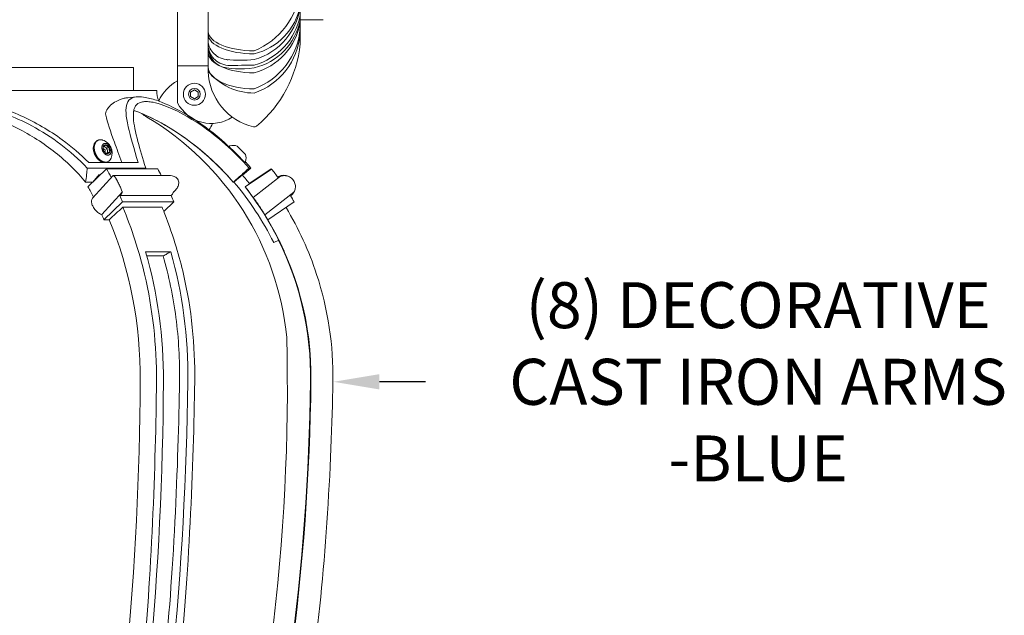
# Model space of a CAD drawing. Extents: x -66 to 75, y -10 to 50.
# Drawn here: x 56 to 72, y 19 to 29 of the extents above; entities that cross this region are included whole.
import ezdxf

# ---------------------------------------------------------------- set-up
doc = ezdxf.new("R2010")
doc.units = 0
doc.header["$MEASUREMENT"] = 0
doc.layers.get('0').update_dxf_attribs({"linetype": 'CONTINUOUS', "lineweight": 15})
doc.layers.get('DEFPOINTS').update_dxf_attribs({"linetype": 'CONTINUOUS'})
doc.layers.add('Text', color=7, linetype='CONTINUOUS')
doc.styles.add('ROMAND', font='romand.shx', dxfattribs={"oblique": 15})
doc.dimstyles.new('ROMAND', dxfattribs={"dimscale": 6, "dimtxt": 0.125, "dimasz": 0.125, "dimexe": 0.0625, "dimexo": 0.0625, "dimgap": 0.09, "dimtad": 0, "dimtih": 1, "dimtoh": 1, "dimdec": 3, "dimzin": 0, "dimdsep": 46, "dimlunit": 4, "dimtxsty": 'ROMAND', "dimcen": 0, "dimadec": 0, "dimazin": 0, "dimtfac": 1, "dimtdec": 3, "dimtofl": 0, "dimtmove": 0, "dimatfit": 3, "dimfxl": 0, "dimtolj": 1, "dimtzin": 0, "dimarcsym": 0})

# ---------------------------------------------------------------- blocks, each defined once
blk = doc.blocks.new('*D3')
at = {"layer": 'DEFPOINTS', "color": 0}
for p in [(60.58, 23.216), (60.866, 23.216)]:
    blk.add_point(p, dxfattribs=at)
at = {"layer": 'Text', "color": 0, "lineweight": -2}
blk.add_line((62.366, 23.216), (61.616, 23.216), dxfattribs=at)
at = {"layer": 'Text', "color": 0}
blk.add_solid([(61.616, 23.341), (61.616, 23.091), (60.866, 23.216)], dxfattribs=at)
at = {"layer": 'Text', "color": 0, "insert": (67.793, 23.216), "char_height": 0.75, "attachment_point": 5, "style": 'ROMAND'}
blk.add_mtext('\\A1;(8) DECORATIVE\\PCAST IRON ARMS\\P-BLUE', dxfattribs=at)

msp = doc.modelspace()

# ---------------------------------------------------------------- linework, layer by layer
at = {"linetype": 'Continuous'}
for p, q in [((58.3251, 39.8729), (58.3251, 28.3729)), ((58.8251, 29.7289), (58.8251, 28.9311)), ((58.8251, 28.8812), (58.8251, 28.9311)), ((58.8251, 28.8812), (58.8251, 28.7675)), ((58.8251, 28.7518), (58.8251, 28.6958)), ((58.8251, 28.6813), (58.8251, 28.5887)), ((58.8251, 28.5887), (58.8251, 28.3465)), ((58.8251, 28.3729), (58.3251, 28.3729)), ((58.3251, 28.3729), (58.3251, 27.7641)), ((58.8251, 28.291), (58.8251, 28.3465)), ((58.8251, 28.291), (58.8251, 28.2796))]:
    msp.add_line(p, q, dxfattribs=at)
for p, q in [((60.3251, 28.7282), (60.3251, 39.5177)), ((60.7001, 29.1229), (60.3251, 29.1229)), ((57.6065, 28.3404), (46.6065, 28.3404)), ((57.6065, 28.3404), (57.6065, 27.9654)), ((57.9843, 27.9654), (46.2287, 27.9654)), ((57.5116, 27.8502), (57.6563, 27.8639)), ((57.028, 27.1564), (57.0139, 27.1498)), ((59.1653, 27.0508), (59.1795, 27.0649)), ((59.4196, 26.7946), (59.1653, 27.0508)), ((59.2972, 27.0613), (59.431, 26.9264)), ((57.8053, 26.7022), (56.8498, 26.7022)), ((56.8633, 26.3973), (57.1676, 26.6894)), ((56.8752, 26.7946), (57.6801, 26.7946)), ((57.1676, 26.6894), (58.0015, 26.6894)), ((57.1761, 26.8019), (57.1902, 26.8085)), ((59.3837, 26.587), (59.521, 26.7022)), ((59.4338, 26.8087), (59.4196, 26.7946)), ((59.4196, 26.7946), (59.4417, 26.7946)), ((59.4282, 26.3951), (59.8586, 26.6871)), ((59.521, 26.7022), (59.4902, 26.7022)), ((59.849, 26.6915), (59.4942, 26.4507)), ((59.8586, 26.6871), (59.849, 26.6915)), ((57.2749, 26.5805), (56.9389, 26.2116)), ((58.1847, 26.5821), (57.2783, 26.5821)), ((59.575, 26.4968), (59.4263, 26.3959)), ((59.4953, 26.4493), (59.5693, 26.4995)), ((60.0056, 26.5692), (59.5585, 26.222)), ((59.5693, 26.4995), (59.575, 26.4968)), ((60.1299, 26.5686), (60.1411, 26.5635)), ((56.9408, 26.4717), (56.8255, 26.4717)), ((58.2909, 26.3432), (58.2531, 26.3017)), ((59.2464, 26.4717), (59.2321, 26.4717)), ((59.4263, 26.3959), (59.4282, 26.3951)), ((57.4239, 26.3123), (57.0882, 25.9436)), ((58.2181, 26.253), (57.3842, 26.253)), ((60.2211, 26.31), (59.7464, 25.9414)), ((57.428, 26.1526), (57.1239, 25.8607)), ((58.2619, 26.1526), (57.428, 26.1526)), ((58.0719, 26.0624), (57.4301, 26.0624)), ((58.0992, 25.9964), (58.2619, 26.1526)), ((60.2269, 26.1503), (59.7968, 25.8585)), ((57.2094, 25.8607), (57.1239, 25.8607)), ((59.7958, 25.8589), (59.7968, 25.8585)), ((59.9753, 25.5284), (59.8921, 25.4869)), ((57.8021, 25.3373), (58.2141, 25.3373)), ((57.8217, 25.2692), (58.0899, 25.2692)), ((60.055, 25.3502), (60.0589, 25.3519)), ((60.0608, 25.3476), (60.055, 25.3502)), ((60.4998, 23.2198), (60.4924, 23.2231))]:
    msp.add_line(p, q)
at = {"color": 8}
for p, q in [((57.1452, 27.045), (57.1235, 27.061)), ((57.1727, 27.0246), (57.1452, 27.045)), ((57.1727, 27.0246), (57.2083, 27.0413)), ((57.1791, 26.9882), (57.1727, 27.0246)), ((57.1855, 26.9518), (57.1791, 26.9882)), ((57.1698, 26.9398), (57.1855, 26.9518)), ((57.1855, 26.9518), (57.2211, 26.9684))]:
    msp.add_line(p, q, dxfattribs=at)
msp.add_lwpolyline([(58.5367, 27.9425), (58.5367, 27.8703), (58.5992, 27.8343), (58.6617, 27.8703), (58.6617, 27.9425), (58.5992, 27.9786)], close=True, dxfattribs=at)
at = {"flags": 128}
for points in [[(57.1412, 26.8003), (57.1375, 26.8007), (57.1338, 26.8012), (57.1301, 26.8019), (57.1264, 26.8026), (57.1227, 26.8035), (57.1189, 26.8045), (57.1152, 26.8056), (57.1114, 26.8069), (57.1076, 26.8082), (57.1039, 26.8097), (57.1001, 26.8113), (57.0964, 26.813), (57.0926, 26.8149), (57.0889, 26.8168), (57.0852, 26.8189), (57.0815, 26.8211), (57.0778, 26.8233), (57.0742, 26.8257), (57.0705, 26.8282), (57.0669, 26.8309), (57.0633, 26.8336), (57.0598, 26.8364), (57.0563, 26.8393), (57.0528, 26.8423), (57.0494, 26.8454), (57.046, 26.8486), (57.0426, 26.8519), (57.0393, 26.8553), (57.036, 26.8588), (57.0328, 26.8623), (57.0297, 26.866), (57.0266, 26.8697), (57.0235, 26.8735), (57.0205, 26.8774), (57.0176, 26.8813), (57.0147, 26.8853), (57.0119, 26.8894), (57.0092, 26.8935), (57.0065, 26.8977), (57.0039, 26.902), (57.0014, 26.9063), (56.999, 26.9107), (56.9966, 26.9151), (56.9943, 26.9196), (56.9921, 26.9241), (56.9899, 26.9286), (56.9879, 26.9332), (56.9859, 26.9378), (56.984, 26.9425), (56.9822, 26.9471), (56.9805, 26.9518), (56.9789, 26.9566), (56.9773, 26.9613), (56.9759, 26.9661), (56.9745, 26.9708), (56.9732, 26.9756), (56.9721, 26.9804), (56.971, 26.9851), (56.97, 26.9899), (56.9691, 26.9947), (56.9683, 26.9995), (56.9676, 27.0042), (56.967, 27.0089), (56.9665, 27.0137), (56.9661, 27.0184), (56.9658, 27.023), (56.9656, 27.0277), (56.9655, 27.0323), (56.9655, 27.0369), (56.9656, 27.0414), (56.9658, 27.0459), (56.9661, 27.0504), (56.9664, 27.0548), (56.9669, 27.0591), (56.9675, 27.0634), (56.9682, 27.0677), (56.9689, 27.0719), (56.9698, 27.076), (56.9708, 27.0801), (56.9718, 27.0841), (56.973, 27.088), (56.9742, 27.0919), (56.9756, 27.0957), (56.977, 27.0994), (56.9785, 27.103), (56.9801, 27.1066), (56.9818, 27.11), (56.9836, 27.1134), (56.9855, 27.1167), (56.9874, 27.1199), (56.9895, 27.123), (56.9916, 27.126), (56.9938, 27.1289), (56.9961, 27.1317), (56.9984, 27.1344), (57.0008, 27.137), (57.0034, 27.1395), (57.0059, 27.1418), (57.0086, 27.1441), (57.0113, 27.1463), (57.0141, 27.1483), (57.0169, 27.1503), (57.0199, 27.1521), (57.0228, 27.1538), (57.0259, 27.1554), (57.029, 27.1569), (57.0321, 27.1582), (57.0353, 27.1594), (57.0386, 27.1605), (57.0419, 27.1615), (57.0452, 27.1624), (57.0486, 27.1631), (57.052, 27.1637), (57.0555, 27.1642), (57.059, 27.1646), (57.0625, 27.1648), (57.0661, 27.165), (57.0697, 27.165), (57.0733, 27.1648), (57.077, 27.1646), (57.0807, 27.1642), (57.0844, 27.1637), (57.0881, 27.163), (57.0918, 27.1623), (57.0955, 27.1614), (57.0993, 27.1604), (57.103, 27.1593), (57.105, 27.1587)], [(56.955, 26.9881), (56.9559, 26.9833), (56.9569, 26.9786), (56.958, 26.9738), (56.9591, 26.969), (56.9604, 26.9642), (56.9618, 26.9595), (56.9632, 26.9547), (56.9648, 26.95), (56.9664, 26.9453), (56.9681, 26.9406), (56.9699, 26.9359), (56.9718, 26.9312), (56.9738, 26.9266), (56.9758, 26.922), (56.978, 26.9175), (56.9802, 26.913), (56.9825, 26.9085), (56.9848, 26.9041), (56.9873, 26.8997), (56.9898, 26.8954), (56.9924, 26.8912), (56.9951, 26.887), (56.9978, 26.8828), (57.0006, 26.8787), (57.0035, 26.8747), (57.0064, 26.8708), (57.0094, 26.8669), (57.0125, 26.8631), (57.0156, 26.8594), (57.0187, 26.8558), (57.0219, 26.8522), (57.0252, 26.8487), (57.0285, 26.8453), (57.0319, 26.842), (57.0353, 26.8388), (57.0387, 26.8357), (57.0422, 26.8327), (57.0457, 26.8298), (57.0492, 26.827), (57.0528, 26.8243), (57.0564, 26.8217), (57.0601, 26.8192), (57.0637, 26.8168), (57.0674, 26.8145), (57.0711, 26.8123), (57.0748, 26.8102), (57.0785, 26.8083), (57.0823, 26.8065), (57.086, 26.8047), (57.0898, 26.8031), (57.0935, 26.8016), (57.0973, 26.8003), (57.1011, 26.799), (57.1048, 26.7979), (57.1086, 26.7969), (57.1123, 26.796), (57.116, 26.7953), (57.1197, 26.7946), (57.1234, 26.7941), (57.1271, 26.7938), (57.1308, 26.7935), (57.1344, 26.7934), (57.138, 26.7934), (57.1416, 26.7935), (57.1451, 26.7937), (57.1486, 26.7941), (57.1521, 26.7946), (57.1555, 26.7952), (57.1589, 26.7959), (57.1622, 26.7968), (57.1655, 26.7978), (57.1688, 26.7989), (57.172, 26.8001), (57.1751, 26.8015), (57.1761, 26.8019)], [(57.1831, 26.9132), (57.1812, 26.9134), (57.1793, 26.9137), (57.1773, 26.914), (57.1754, 26.9144), (57.1734, 26.9149), (57.1714, 26.9154), (57.1694, 26.916), (57.1675, 26.9167), (57.1655, 26.9174), (57.1635, 26.9182), (57.1615, 26.919), (57.1596, 26.9199), (57.1576, 26.9209), (57.1556, 26.9219), (57.1537, 26.923), (57.1517, 26.9242), (57.1498, 26.9254), (57.1479, 26.9266), (57.1459, 26.9279), (57.144, 26.9293), (57.1422, 26.9307), (57.1403, 26.9322), (57.1384, 26.9338), (57.1366, 26.9353), (57.1348, 26.937), (57.133, 26.9387), (57.1313, 26.9404), (57.1295, 26.9422), (57.1278, 26.944), (57.1261, 26.9459), (57.1244, 26.9478), (57.1228, 26.9497), (57.1212, 26.9517), (57.1196, 26.9538), (57.1181, 26.9559), (57.1166, 26.958), (57.1151, 26.9601), (57.1137, 26.9623), (57.1123, 26.9645), (57.1109, 26.9667), (57.1096, 26.969), (57.1083, 26.9713), (57.107, 26.9736), (57.1058, 26.976), (57.1047, 26.9784), (57.1035, 26.9808), (57.1024, 26.9832), (57.1014, 26.9856), (57.1004, 26.988), (57.0995, 26.9905), (57.0986, 26.993), (57.0977, 26.9955), (57.0969, 26.998), (57.0961, 27.0005), (57.0954, 27.003), (57.0947, 27.0055), (57.0941, 27.008), (57.0936, 27.0105), (57.093, 27.013), (57.0926, 27.0155), (57.0922, 27.018), (57.0918, 27.0205), (57.0915, 27.023), (57.0912, 27.0255), (57.091, 27.028), (57.0908, 27.0305), (57.0907, 27.0329), (57.0907, 27.0353), (57.0907, 27.0377), (57.0907, 27.0401), (57.0908, 27.0425), (57.091, 27.0448), (57.0912, 27.0472), (57.0914, 27.0495), (57.0917, 27.0517), (57.0921, 27.054), (57.0925, 27.0562), (57.0929, 27.0583), (57.0934, 27.0605), (57.094, 27.0626), (57.0946, 27.0647), (57.0953, 27.0667), (57.096, 27.0687), (57.0967, 27.0706), (57.0975, 27.0726), (57.0984, 27.0744), (57.0992, 27.0762), (57.1002, 27.078), (57.1012, 27.0797), (57.1022, 27.0814), (57.1033, 27.0831), (57.1044, 27.0846), (57.1055, 27.0862), (57.1067, 27.0876), (57.108, 27.0891), (57.1093, 27.0904), (57.1106, 27.0917), (57.1119, 27.093), (57.1133, 27.0942), (57.1148, 27.0953), (57.1162, 27.0964), (57.1177, 27.0974), (57.1193, 27.0984), (57.1208, 27.0993), (57.1224, 27.1001), (57.1241, 27.1009), (57.1257, 27.1016), (57.1274, 27.1022), (57.1291, 27.1028), (57.1309, 27.1033), (57.1326, 27.1038), (57.1344, 27.1042), (57.1362, 27.1045), (57.138, 27.1048), (57.1399, 27.105), (57.1417, 27.1051), (57.1436, 27.1052), (57.1455, 27.1051), (57.1474, 27.1051), (57.1493, 27.1049), (57.1513, 27.1047), (57.1532, 27.1045), (57.1552, 27.1041), (57.1571, 27.1037), (57.1591, 27.1033), (57.1611, 27.1028), (57.1631, 27.1022), (57.165, 27.1015), (57.167, 27.1008), (57.169, 27.1), (57.171, 27.0992), (57.1729, 27.0983), (57.1749, 27.0973), (57.1769, 27.0963), (57.1788, 27.0952), (57.1808, 27.094), (57.1827, 27.0928), (57.1846, 27.0916), (57.1865, 27.0903), (57.1884, 27.0889), (57.1903, 27.0875), (57.1922, 27.086), (57.194, 27.0844), (57.1959, 27.0828), (57.1977, 27.0812), (57.1995, 27.0795), (57.2012, 27.0778), (57.203, 27.076), (57.2047, 27.0742), (57.2064, 27.0723), (57.208, 27.0704), (57.2097, 27.0684), (57.2113, 27.0664), (57.2129, 27.0644), (57.2144, 27.0623), (57.2159, 27.0602), (57.2174, 27.0581), (57.2188, 27.0559), (57.2202, 27.0537), (57.2216, 27.0514), (57.2229, 27.0492), (57.2242, 27.0469), (57.2255, 27.0445), (57.2267, 27.0422), (57.2278, 27.0398), (57.229, 27.0374), (57.23, 27.035), (57.2311, 27.0326), (57.2321, 27.0301), (57.233, 27.0277), (57.2339, 27.0252), (57.2348, 27.0227), (57.2356, 27.0202), (57.2364, 27.0177), (57.2371, 27.0152), (57.2377, 27.0127), (57.2384, 27.0102), (57.2389, 27.0077), (57.2394, 27.0052), (57.2399, 27.0027), (57.2403, 27.0001), (57.2407, 26.9976), (57.241, 26.9952), (57.2413, 26.9927), (57.2415, 26.9902), (57.2417, 26.9877), (57.2418, 26.9853), (57.2418, 26.9829), (57.2418, 26.9805), (57.2418, 26.9781), (57.2417, 26.9757), (57.2415, 26.9733), (57.2413, 26.971), (57.2411, 26.9687), (57.2408, 26.9665), (57.2404, 26.9642), (57.24, 26.962), (57.2396, 26.9598), (57.2391, 26.9577), (57.2385, 26.9556), (57.2379, 26.9535), (57.2372, 26.9515), (57.2365, 26.9495), (57.2358, 26.9475), (57.235, 26.9456), (57.2341, 26.9438), (57.2332, 26.9419), (57.2323, 26.9402), (57.2313, 26.9384), (57.2303, 26.9368), (57.2292, 26.9351), (57.2281, 26.9336), (57.2269, 26.932), (57.2257, 26.9306), (57.2245, 26.9291), (57.2232, 26.9278), (57.2219, 26.9265), (57.2205, 26.9252), (57.2191, 26.924), (57.2177, 26.9229), (57.2162, 26.9218), (57.2147, 26.9208), (57.2132, 26.9198), (57.2116, 26.9189), (57.2101, 26.9181), (57.2084, 26.9173), (57.2068, 26.9166), (57.2051, 26.9159), (57.2034, 26.9154), (57.2016, 26.9148), (57.1999, 26.9144), (57.1981, 26.914), (57.1963, 26.9137), (57.1945, 26.9134), (57.1926, 26.9132), (57.1908, 26.9131), (57.1889, 26.913), (57.187, 26.913), (57.1851, 26.9131), (57.1831, 26.9132)]]:
    msp.add_lwpolyline(points, dxfattribs=at)
for radius in [0.1805, 0.095]:
    msp.add_circle((58.5992, 27.9064), radius)
for centre, radius, start, end in [((59.1175, 29.7401), 1.2142, 292.14038, 354.01993), ((59.3001, 29.4646), 1.0287, 285.50598, 355.13621), ((59.3346, 29.5461), 1.0096, 283.77925, 348.82781), ((59.2847, 29.4029), 1.0621, 285.86512, 348.37922), ((59.3395, 29.3161), 1.0064, 283.53494, 348.30753), ((59.3004, 29.2594), 1.0409, 285.29921, 349.85197), ((59.1742, 29.078), 1.1545, 290.3146, 355.40195), ((59.1996, 28.9903), 1.1301, 289.4075, 354.82477), ((58.3053, 28.9394), 2.0308, 310.10494, 354.02877), ((59.3394, 30.6673), 2.2066, 264.31655, 276.13022), ((58.4561, 27.9654), 0.4717, 180, 201.22613), ((58.1248, 28.0412), 0.5897, 229.53394, 239.27357), ((55.4181, 23.4874), 4.7079, 5.48627, 59.27357), ((59.5751, 27.4354), 0.0625, 258.10385, 307.95689), ((57.0918, 27.0299), 0.143, 123.00622, 196.99229), ((57.0351, 26.9479), 0.222, 338.34438, 71.65154), ((59.2322, 26.8629), 0.2088, 71.84492, 104.61274), ((57.1496, 26.8969), 0.0969, 265.05563, 341.42859), ((59.2322, 26.8629), 0.2088, 344.94123, 17.70905), ((55.4086, 23.2515), 5.3683, 40, 41.29925), ((55.4086, 23.2515), 5.1891, 37.98331, 40.04307), ((55.4086, 23.2515), 5.0098, 26.5, 40.04547), ((27.562, 23.1175), 32.5528, 344.10287, 1.44333)]:
    msp.add_arc(centre, radius, start, end)
at = {"linetype": 'Continuous'}
for centre, radius, start, end in [((59.5751, 28.9016), 0.9751, 219.72042, 270), ((58.6985, 27.4724), 0.7545, 119.66758, 154.71737), ((58.8733, 28.0488), 0.6178, 207.44612, 303.65014), ((58.2242, 27.7145), 0.7282, 327.69398, 337.12795)]:
    msp.add_arc(centre, radius, start, end, dxfattribs=at)
at = {"color": 8}
for centre, radius, start, end in [((57.206, 27.0289), 0.0969, 167.58199, 212.41801), ((57.1048, 26.9805), 0.0405, 326.99643, 83.02755), ((57.1505, 27.0421), 0.0399, 85.81676, 169.01816), ((57.1143, 27.006), 0.0498, 51.58121, 86.77829), ((57.193, 27.0124), 0.0774, 207.29024, 259.66746), ((57.0886, 26.9727), 0.0918, 9.75229, 51.91519), ((57.1395, 27.0058), 0.0774, 27.29024, 79.66746), ((57.1233, 26.9747), 0.0575, 323.01589, 13.66308), ((57.1265, 26.9893), 0.0969, 347.58199, 32.41801), ((57.182, 26.976), 0.0399, 265.81676, 349.01816)]:
    msp.add_arc(centre, radius, start, end, dxfattribs=at)
at = {"linetype": 'Continuous', "extrusion": (0, 0, -1)}
for centre, major_axis, ratio, start_param, end_param in [((59.5751, 28.9311), (-0.75, 0), 0.4208857, 4.712389, 6.2831853), ((59.5751, 28.8812), (-0.75, 0), 0.4208857, 4.712389, 6.2831853), ((59.5751, 28.5887), (-0.75, 0), 0.4443767, 4.712389, 6.2831853), ((59.5751, 28.3465), (-0.75, 0), 0.4682766, 4.712389, 6.2831853), ((59.626, 28.1799), (0.5443, -0.674), 0.8719056, 0.8268149, 2.3054996)]:
    msp.add_ellipse(centre, major_axis=major_axis, ratio=ratio, start_param=start_param, end_param=end_param, dxfattribs=at)
for centre, major_axis, ratio, start_param, end_param in [((54.0798, 23.2985), (0, 5.5287), 0.7071068, 5.3410188, 5.3726304), ((54.9137, 23.2985), (0, 5.5287), 0.7071068, 5.3482892, 5.3726304), ((55.4918, 23.2963), (2.2787, 5.0373), 0.9999602, 5.765832, 5.7974435), ((54.2313, 23.2515), (0, 5.1891), 0.7071068, 5.4076317, 5.4112724), ((57.3145, 26.4028), (0, 0.1793), 0.7071068, 0.4346557, 0.6109333), ((55.4842, 23.2997), (2.1387, 4.7278), 0.9999602, 5.8006018, 5.8016413), ((60.0568, 26.4049), (0, 0.1793), 0.9999737, 0.3460698, 0.5819481), ((60.0664, 26.4006), (0, 0.1793), 0.9999737, 0.3460698, 0.6109482), ((54.0798, 23.2985), (0, 5.0098), 0.7071068, 5.3368797, 5.3792738), ((54.2313, 23.2515), (0, 5.0098), 0.7071068, 5.4111877, 5.4113142), ((55.4899, 23.2971), (2.0648, 4.5645), 0.9999602, 5.5588737, 5.8040869), ((55.4918, 23.2963), (2.0648, 4.5645), 0.9999602, 5.7608473, 5.8040869), ((57.3145, 26.4028), (0, 0.1793), 0.7071068, 3.7230683, 4.1828827), ((54.0798, 23.2985), (0, 5.5287), 0.7071068, 5.2548133, 5.2761681), ((58.1485, 26.4028), (0, 0.1793), 0.7071068, 3.7230683, 4.1828827), ((54.9137, 23.2985), (0, 5.5287), 0.7071068, 5.2548133, 5.2761681), ((60.0664, 26.4006), (0, 0.1793), 0.9999737, 3.7230833, 4.1828976), ((55.4918, 23.2963), (2.2787, 5.0373), 0.9999602, 5.6796264, 5.7009812), ((54.0798, 23.2985), (0, 5.0098), 0.7071068, 5.2492366, 5.2686097), ((54.1732, 23.2985), (0.0305, -5.0098), 0.707049, 1.5511051, 2.1033352), ((55.4918, 23.2963), (2.0648, 4.5645), 0.9999602, 5.6740497, 5.6934228), ((55.4908, 23.2968), (3.2632, 3.8013), 0.9999346, 5.4063712, 5.9586013), ((55.4833, 23.3001), (-0.0733, -5.0093), 0.9999575, 1.5700745, 2.0459027), ((55.4842, 23.2997), (2.0648, 4.5645), 0.9999602, 5.5588737, 5.5978045), ((54.2982, 23.2985), (0.0391, -5.3683), 0.7070346, 1.5502636, 1.9552036), ((54.695, 23.2985), (-0.0383, -5.3683), 0.7071411, 1.5604608, 1.9654009), ((38.3392, 23.0294), (0.51, 32.1925), 0.6017092, 4.4461446, 4.727887), ((38.4644, 23.0325), (0.4819, 32.5515), 0.6028722, 4.4452071, 4.7269495), ((38.8571, 22.988), (0.8373, 32.5428), 0.6028833, 4.4531631, 4.7349055), ((33.0441, 22.3276), (4.256, 31.9019), 0.8500879, 4.571475, 4.8532174), ((33.0514, 22.3236), (4.2648, 31.9001), 0.8500962, 4.5717287, 4.8534711)]:
    msp.add_ellipse(centre, major_axis=major_axis, ratio=ratio, start_param=start_param, end_param=end_param)
at = {"linetype": 'Continuous'}
for points in [[(58.8251, 28.7518), (58.8251, 28.7571), (58.8251, 28.7623), (58.8251, 28.7675)], [(58.8251, 28.6813), (58.8251, 28.6862), (58.8251, 28.691), (58.8251, 28.6958)]]:
    msp.add_open_spline(points, degree=3, dxfattribs=at)
for points, knots in [([(59.1515, 28.4687), (59.1358, 28.4695), (59.1251, 28.4708), (59.0711, 28.4795), (59.0297, 28.4936), (58.9561, 28.5337), (58.9243, 28.5589), (58.8732, 28.6165), (58.8541, 28.6481), (58.8279, 28.7174), (58.8253, 28.7478), (58.8251, 28.7661), (58.8251, 28.7668), (58.8251, 28.7675)], [1.42257135, 1.42257135, 1.42257135, 1.42257135, 1.45376038, 1.45376038, 1.58081071, 1.58081071, 1.70384163, 1.70384163, 1.82377902, 1.82377902, 1.95812485, 1.95812485, 1.96332908, 1.96332908, 1.96332908, 1.96332908]), ([(59.5751, 28.3812), (59.3781, 28.3782), (59.1966, 28.3766), (59.177, 28.3766), (59.1318, 28.3766), (59.087, 28.3848), (59.0047, 28.416), (58.9677, 28.4381), (58.9051, 28.4927), (58.8798, 28.5244), (58.841, 28.5963), (58.8316, 28.6316), (58.8256, 28.6745), (58.8251, 28.6868), (58.8251, 28.6958)], [2.70578665, 2.70578665, 2.70578665, 2.70578665, 2.76917552, 2.76917552, 2.76917552, 2.91577389, 2.91577389, 3.0571046, 3.0571046, 3.19495531, 3.19495531, 3.34356868, 3.34356868, 3.42147604, 3.42147604, 3.42147604, 3.42147604]), ([(58.8251, 28.6813), (58.8251, 28.6638), (58.8261, 28.6399), (58.8389, 28.5725), (58.8542, 28.5302), (58.9053, 28.4522), (58.9375, 28.4198), (59.0132, 28.3689), (59.0561, 28.3509), (59.1443, 28.3323), (59.3552, 28.2993), (59.5751, 28.3376)], [0.81333805, 0.81333805, 0.81333805, 0.81333805, 0.91167564, 0.91167564, 1.05330311, 1.05330311, 1.18589024, 1.18589024, 1.31954344, 1.31954344, 1.44614522, 1.44614522, 1.44614522, 1.44614522])]:
    msp.add_open_spline(points, degree=3, knots=knots, dxfattribs=at)
for points, knots in [([(56.8752, 26.7946), (56.742, 26.9282), (56.5976, 27.0517), (56.2341, 27.3171), (56.0059, 27.4498), (55.5326, 27.6627), (55.2854, 27.745), (54.91, 27.8248), (54.7838, 27.844), (54.5637, 27.8632), (54.4703, 27.8667), (54.2828, 27.8636), (54.19, 27.8566), (53.9686, 27.8263), (53.8456, 27.7972), (53.4836, 27.6738), (53.2739, 27.5432), (52.9272, 27.2162), (52.786, 27.0197), (52.6757, 26.7946)], [-6.0871167, -6.0871167, -6.0871167, -6.0871167, -5.470607, -5.470607, -4.6288629, -4.6288629, -3.8026681, -3.8026681, -3.3821062, -3.3821062, -3.0616868, -3.0616868, -2.7253711, -2.7253711, -2.2320702, -2.2320702, -1.1729022, -1.1729022, -0.1393041, -0.1393041, -0.1393041, -0.1393041]), ([(52.7821, 26.7022), (52.8531, 26.8618), (52.9402, 27.0077), (53.1616, 27.2871), (53.3019, 27.416), (53.5772, 27.5897), (53.7014, 27.6486), (53.9423, 27.7271), (54.0536, 27.7525), (54.2352, 27.7769), (54.3001, 27.7826), (54.4206, 27.7878), (54.4755, 27.7883), (54.5942, 27.7853), (54.6581, 27.7813), (54.8297, 27.7643), (54.9377, 27.7473), (55.3574, 27.6579), (55.6663, 27.542), (56.2698, 27.2184), (56.5804, 26.9891), (56.8498, 26.7022)], [-6.3474903, -6.3474903, -6.3474903, -6.3474903, -5.5579545, -5.5579545, -4.6465906, -4.6465906, -4.0149968, -4.0149968, -3.5295754, -3.5295754, -3.2700111, -3.2700111, -3.0592043, -3.0592043, -2.8203776, -2.8203776, -2.4241023, -2.4241023, -1.2833199, -1.2833199, -0.0002865, -0.0002865, -0.0002865, -0.0002865]), ([(57.5116, 27.8502), (57.4928, 27.8484), (57.4738, 27.8453), (57.4097, 27.8306), (57.3646, 27.8134), (57.255, 27.7526), (57.2013, 27.7036), (57.1543, 27.6223), (57.1484, 27.5924), (57.1536, 27.5679)], [-4.6500957, -4.6500957, -4.6500957, -4.6500957, -4.4842129, -4.4842129, -4.0935126, -4.0935126, -3.482302, -3.482302, -3.0715712, -3.0715712, -3.0715712, -3.0715712]), ([(59.4196, 26.7946), (59.2967, 26.9282), (59.1688, 27.0519), (58.8606, 27.3173), (58.6771, 27.45), (58.3256, 27.6629), (58.1555, 27.7451), (57.9317, 27.8248), (57.8623, 27.844), (57.7539, 27.8632), (57.7121, 27.8667), (57.6372, 27.8636), (57.6051, 27.8566), (57.5404, 27.8264), (57.515, 27.7972), (57.4679, 27.6739), (57.4827, 27.5432), (57.5549, 27.2162), (57.6118, 27.0197), (57.6801, 26.7946)], [-6.0871182, -6.0871182, -6.0871182, -6.0871182, -5.4703363, -5.4703363, -4.6282091, -4.6282091, -3.8023537, -3.8023537, -3.3819506, -3.3819506, -3.0616335, -3.0616335, -2.7254015, -2.7254015, -2.2321699, -2.2321699, -1.1729297, -1.1729297, -0.1393041, -0.1393041, -0.1393041, -0.1393041]), ([(57.8053, 26.7022), (57.7558, 26.8618), (57.7124, 27.0077), (57.6388, 27.2871), (57.6111, 27.416), (57.6001, 27.5897), (57.6059, 27.6486), (57.6427, 27.7271), (57.6675, 27.7525), (57.7221, 27.7769), (57.7441, 27.7826), (57.7895, 27.7878), (57.8119, 27.7883), (57.8636, 27.7853), (57.8935, 27.7813), (57.979, 27.7643), (58.0381, 27.7473), (58.2853, 27.6579), (58.504, 27.542), (58.9708, 27.2184), (59.2368, 26.9891), (59.4902, 26.7022)], [-6.3474903, -6.3474903, -6.3474903, -6.3474903, -5.5579545, -5.5579545, -4.6465906, -4.6465906, -4.0149968, -4.0149968, -3.5295754, -3.5295754, -3.2700111, -3.2700111, -3.0592043, -3.0592043, -2.8203776, -2.8203776, -2.4241023, -2.4241023, -1.2833199, -1.2833199, -0.0002865, -0.0002865, -0.0002865, -0.0002865]), ([(56.8255, 26.4717), (56.679, 26.6487), (56.5124, 26.8112), (56.1397, 27.1079), (55.9313, 27.2413), (55.4712, 27.4744), (55.2119, 27.5723), (54.9498, 27.638)], [-2.4046961, -2.4046961, -2.4046961, -2.4046961, -1.6500743, -1.6500743, -0.8609781, -0.8609781, -0.0007403, -0.0007403, -0.0007403, -0.0007403]), ([(59.2321, 26.4717), (59.0646, 26.6664), (58.8839, 26.8435), (58.5355, 27.1333), (58.3686, 27.2523), (58.0049, 27.4747), (57.8043, 27.5724), (57.6283, 27.638)], [-2.4055045, -2.4055045, -2.4055045, -2.4055045, -1.575142, -1.575142, -0.8596708, -0.8596708, -0.0007403, -0.0007403, -0.0007403, -0.0007403]), ([(57.1536, 27.5679), (57.1779, 27.4524), (57.2303, 27.302), (57.331, 27.0229), (57.3714, 26.9129), (57.415, 26.7946)], [-1.7786807, -1.7786807, -1.7786807, -1.7786807, -0.7837243, -0.7837243, -0.2226447, -0.2226447, -0.2226447, -0.2226447]), ([(57.7421, 27.5926), (57.8362, 27.5527), (57.9349, 27.505), (58.2235, 27.3481), (58.4192, 27.2199), (58.8265, 26.8988), (59.0383, 26.697), (59.2321, 26.4717)], [-2.2503942, -2.2503942, -2.2503942, -2.2503942, -1.8092369, -1.8092369, -0.9709689, -0.9709689, -0.0002436, -0.0002436, -0.0002436, -0.0002436]), ([(56.8498, 26.7022), (56.8481, 26.6676), (56.8454, 26.6327), (56.8376, 26.5559), (56.8322, 26.514), (56.8255, 26.4717)], [2.04310826, 2.04310826, 2.04310826, 2.04310826, 2.23244615, 2.23244615, 2.45663156, 2.45663156, 2.45663156, 2.45663156]), ([(59.4902, 26.7022), (59.4378, 26.6546), (59.3842, 26.6066), (59.2975, 26.5294), (59.2649, 26.5006), (59.2321, 26.4717)], [1.41601243, 1.41601243, 1.41601243, 1.41601243, 1.67052756, 1.67052756, 1.82095677, 1.82095677, 1.82095677, 1.82095677]), ([(57.2749, 26.5805), (57.2774, 26.5832), (57.2813, 26.5826), (57.2923, 26.5727), (57.2992, 26.5644), (57.3119, 26.5454), (57.3165, 26.5381), (57.3243, 26.525), (57.3273, 26.5198), (57.3304, 26.5144)], [0.14022439, 0.14022439, 0.14022439, 0.14022439, 0.22629915, 0.22629915, 0.29842313, 0.29842313, 0.33448512, 0.33448512, 0.35627396, 0.35627396, 0.35627396, 0.35627396]), ([(57.3304, 26.5144), (57.3324, 26.5108), (57.3344, 26.5072), (57.3472, 26.4837), (57.3586, 26.4609), (57.3799, 26.4161), (57.3897, 26.394), (57.4076, 26.3521), (57.4162, 26.3306), (57.4236, 26.3131), (57.4238, 26.3127), (57.4239, 26.3123)], [0.35627396, 0.35627396, 0.35627396, 0.35627396, 0.37054711, 0.37054711, 0.4468375, 0.4468375, 0.52312789, 0.52312789, 0.61537209, 0.61537209, 0.61756896, 0.61756896, 0.61756896, 0.61756896]), ([(58.3311, 26.5144), (58.328, 26.5198), (58.3244, 26.525), (58.3136, 26.5381), (58.3055, 26.5454), (58.2783, 26.5644), (58.256, 26.5727), (58.2182, 26.5805), (58.2014, 26.582), (58.1847, 26.5821)], [1.05895863, 1.05895863, 1.05895863, 1.05895863, 1.08074747, 1.08074747, 1.11680946, 1.11680946, 1.18893344, 1.18893344, 1.24267521, 1.24267521, 1.24267521, 1.24267521]), ([(58.2579, 26.3123), (58.2584, 26.3127), (58.2589, 26.3131), (58.2805, 26.3306), (58.3007, 26.3521), (58.3279, 26.394), (58.338, 26.4161), (58.3464, 26.4609), (58.3446, 26.4837), (58.3348, 26.5072), (58.3331, 26.5108), (58.3311, 26.5144)], [0.79766362, 0.79766362, 0.79766362, 0.79766362, 0.7998605, 0.7998605, 0.8921047, 0.8921047, 0.96839509, 0.96839509, 1.04468548, 1.04468548, 1.05895863, 1.05895863, 1.05895863, 1.05895863]), ([(60.1299, 26.5686), (60.119, 26.5735), (60.108, 26.5771), (60.0682, 26.5866), (60.0393, 26.5853), (60.008, 26.5776), (60.0019, 26.5757), (59.996, 26.5735)], [1.14889952, 1.14889952, 1.14889952, 1.14889952, 1.18893344, 1.18893344, 1.30208301, 1.30208301, 1.33129405, 1.33129405, 1.33129405, 1.33129405]), ([(60.0056, 26.5692), (60.0115, 26.5713), (60.0178, 26.5732), (60.0495, 26.5807), (60.0788, 26.5818), (60.1274, 26.5702), (60.1481, 26.5617), (60.1765, 26.5428), (60.1855, 26.5354), (60.1987, 26.5223), (60.2034, 26.5171), (60.2077, 26.5117)], [0.08393854, 0.08393854, 0.08393854, 0.08393854, 0.11314957, 0.11314957, 0.22629915, 0.22629915, 0.29842313, 0.29842313, 0.33448512, 0.33448512, 0.35627396, 0.35627396, 0.35627396, 0.35627396]), ([(60.2077, 26.5117), (60.2105, 26.5081), (60.2132, 26.5045), (60.2291, 26.481), (60.2384, 26.4583), (60.2473, 26.4135), (60.247, 26.3915), (60.2402, 26.3498), (60.2318, 26.3283), (60.2216, 26.3108), (60.2213, 26.3104), (60.2211, 26.31)], [0.35627396, 0.35627396, 0.35627396, 0.35627396, 0.37054711, 0.37054711, 0.4468375, 0.4468375, 0.52312789, 0.52312789, 0.61537209, 0.61537209, 0.61756896, 0.61756896, 0.61756896, 0.61756896]), ([(56.94, 26.0857), (56.9312, 26.1044), (56.9248, 26.1243), (56.9199, 26.1608), (56.9215, 26.1773), (56.9291, 26.1982), (56.9334, 26.2054), (56.9389, 26.2116)], [0.86014386, 0.86014386, 0.86014386, 0.86014386, 0.93183707, 0.93183707, 1.00353028, 1.00353028, 1.04683525, 1.04683525, 1.04683525, 1.04683525]), ([(59.6556, 26.083), (59.6431, 26.1018), (59.6295, 26.1217), (59.6043, 26.1582), (59.5926, 26.1748), (59.5739, 26.2009), (59.5657, 26.2122), (59.5596, 26.2205), (59.559, 26.2213), (59.5585, 26.222)], [0.86014386, 0.86014386, 0.86014386, 0.86014386, 0.93183707, 0.93183707, 1.00353028, 1.00353028, 1.07509109, 1.07509109, 1.08287064, 1.08287064, 1.08287064, 1.08287064]), ([(57.0882, 25.9436), (57.0862, 25.9444), (57.0841, 25.9452), (57.063, 25.9538), (57.0436, 25.9656), (57.009, 25.9926), (56.9915, 26.0096), (56.9615, 26.0468), (56.9489, 26.0669), (56.94, 26.0857)], [0.6371291, 0.6371291, 0.6371291, 0.6371291, 0.64490091, 0.64490091, 0.71647587, 0.71647587, 0.78830986, 0.78830986, 0.86014386, 0.86014386, 0.86014386, 0.86014386]), ([(57.4301, 26.0624), (57.3933, 26.0288), (57.3565, 25.9951), (57.283, 25.9279), (57.2462, 25.8943), (57.2094, 25.8607)], [-0.38084764, -0.38084764, -0.38084764, -0.38084764, -0.19044233, -0.19044233, 0, 0, 0, 0]), ([(57.4301, 26.0624), (57.5771, 25.7185), (57.6968, 25.3521), (57.9193, 24.4041), (57.9847, 23.8114), (57.98, 23.216)], [0.6141655, 0.6141655, 0.6141655, 0.6141655, 1.8932558, 1.8932558, 3.7864674, 3.7864674, 3.7864674, 3.7864674]), ([(59.7464, 25.9414), (59.7459, 25.9421), (59.7454, 25.9429), (59.7402, 25.9515), (59.7331, 25.9632), (59.7162, 25.99), (59.7055, 26.007), (59.6814, 26.0442), (59.6682, 26.0643), (59.6556, 26.083)], [0.6371291, 0.6371291, 0.6371291, 0.6371291, 0.64490091, 0.64490091, 0.71647587, 0.71647587, 0.78830986, 0.78830986, 0.86014386, 0.86014386, 0.86014386, 0.86014386]), ([(60.0934, 26.0597), (60.2996, 25.7162), (60.467, 25.3501), (60.7774, 24.4024), (60.8673, 23.8097), (60.8582, 23.2144)], [0.6152656, 0.6152656, 0.6152656, 0.6152656, 1.8932558, 1.8932558, 3.7864674, 3.7864674, 3.7864674, 3.7864674]), ([(58.6045, 23.216), (58.6128, 23.8114), (58.551, 24.4041), (58.3553, 25.2602), (58.2716, 25.5413), (58.1065, 25.9785)], [0, 0, 0, 0, 1.8932658, 1.8932658, 2.8645965, 2.8645965, 2.8645965, 2.8645965]), ([(58.0899, 25.2692), (58.1106, 25.2806), (58.1313, 25.2919), (58.1727, 25.3146), (58.1934, 25.326), (58.2141, 25.3373)], [0.00012354, 0.00012354, 0.00012354, 0.00012354, 0.09520223, 0.09520223, 0.19040446, 0.19040446, 0.19040446, 0.19040446]), ([(58.3571, 23.2188), (58.3622, 23.5692), (58.3421, 23.9194), (58.2524, 24.6081), (58.1829, 24.945), (58.0899, 25.2692)], [0, 0, 0, 0, 1.1145492, 1.1145492, 2.2290471, 2.2290471, 2.2290471, 2.2290471]), ([(57.98, 23.216), (57.9698, 21.914), (57.8948, 19.9193), (57.616, 17.3467), (57.4127, 15.4034), (57.147, 14.1583)], [0, 0, 0, 0, 4.1405444, 4.1405444, 8.2810163, 8.2810163, 8.2810163, 8.2810163]), ([(57.4788, 14.2108), (57.7511, 15.4478), (57.9615, 17.383), (58.2553, 19.9389), (58.3384, 21.9252), (58.3571, 23.2187)], [0, 0, 0, 0, 4.1137819, 4.1137819, 8.2275147, 8.2275147, 8.2275147, 8.2275147]), ([(57.7245, 14.1583), (57.9979, 15.4034), (58.209, 17.3468), (58.5034, 19.9193), (58.5864, 21.914), (58.6045, 23.216)], [0, 0, 0, 0, 4.1405444, 4.1405444, 8.2810163, 8.2810163, 8.2810163, 8.2810163]), ([(60.8582, 23.2143), (60.8381, 21.9124), (60.7263, 19.9177), (60.3209, 17.3452), (60.0278, 15.4018), (59.6465, 14.1568)], [0, 0, 0, 0, 4.1405444, 4.1405444, 8.2810163, 8.2810163, 8.2810163, 8.2810163])]:
    msp.add_open_spline(points, degree=3, knots=knots)
for points, weights in [([(57.6283, 27.638), (57.6189, 27.638), (57.6096, 27.638)], [1.00058516766, 1.00060641789, 1.00062648015]), ([(56.9432, 26.4748), (56.9913, 26.5318), (57.0403, 26.59)], [1.00000414073, 1.00007374168, 1.00005262035]), ([(59.2438, 26.4748), (59.3119, 26.5318), (59.3812, 26.59)], [1.00000414028, 1.00007373375, 1.00005261471])]:
    msp.add_rational_spline(points, weights, degree=2)
at = {"color": 8}
for points, knots in [([(57.1114, 27.0497), (57.1112, 27.0486), (57.1109, 27.0463), (57.1104, 27.0429), (57.1101, 27.0394), (57.1098, 27.036), (57.1096, 27.0327), (57.1095, 27.0295), (57.1095, 27.0262), (57.1096, 27.0229), (57.1098, 27.0197), (57.1101, 27.0164), (57.1104, 27.0138), (57.1106, 27.0124), (57.1107, 27.0121)], [0, 0, 0, 0, 0.09101822, 0.18209939, 0.27340471, 0.36480288, 0.45020462, 0.53560355, 0.62149908, 0.70739152, 0.79518767, 0.8829811, 0.97160604, 1, 1, 1, 1]), ([(57.1534, 27.0819), (57.1481, 27.0785), (57.1431, 27.0751), (57.1337, 27.0687), (57.1293, 27.0655), (57.1183, 27.0571), (57.114, 27.0529), (57.1114, 27.0497)], [0, 0, 0, 0, 0.25, 0.25, 0.5, 0.5, 1, 1, 1, 1]), ([(57.2083, 27.0413), (57.202, 27.0435), (57.1959, 27.046), (57.1844, 27.0516), (57.1789, 27.0548), (57.1645, 27.0654), (57.158, 27.0737), (57.1534, 27.0819)], [0, 0, 0, 0, 0.25, 0.25, 0.5, 0.5, 1, 1, 1, 1]), ([(57.2083, 27.0413), (57.2073, 27.0347), (57.2066, 27.028), (57.2064, 27.0147), (57.2068, 27.0081), (57.209, 26.9953), (57.2108, 26.9893), (57.2154, 26.9783), (57.2182, 26.9732), (57.2211, 26.9684)], [0, 0, 0, 0, 0.25, 0.25, 0.5, 0.5, 0.75, 0.75, 1, 1, 1, 1]), ([(57.1331, 26.9642), (57.1337, 26.9635), (57.1349, 26.9621), (57.137, 26.9601), (57.1391, 26.958), (57.1414, 26.9561), (57.1436, 26.9543), (57.1458, 26.9527), (57.1481, 26.9511), (57.1505, 26.9496), (57.153, 26.948), (57.1556, 26.9466), (57.1583, 26.9451), (57.1611, 26.9437), (57.1639, 26.9424), (57.1669, 26.9411), (57.1699, 26.9398), (57.1729, 26.9386), (57.176, 26.9374), (57.178, 26.9367), (57.1791, 26.9363)], [0, 0, 0, 0, 0.0597766, 0.12043638, 0.18104122, 0.24154704, 0.2935251, 0.34555819, 0.39759238, 0.44957193, 0.50327501, 0.55702766, 0.6107895, 0.66450513, 0.72016047, 0.77583559, 0.83149719, 0.88765926, 0.94383364, 1, 1, 1, 1]), ([(57.1791, 26.9363), (57.1804, 26.9379), (57.182, 26.9396), (57.1866, 26.9438), (57.1895, 26.9463), (57.2005, 26.9547), (57.2105, 26.9615), (57.2211, 26.9684)], [0, 0, 0, 0, 0.25, 0.25, 0.5, 0.5, 1, 1, 1, 1])]:
    msp.add_open_spline(points, degree=3, knots=knots, dxfattribs=at)
for points in [[(57.786, 26.6894), (57.7924, 26.6936), (57.7989, 26.6979), (57.8053, 26.7022)], [(57.0634, 26.5893), (57.0557, 26.5895), (57.048, 26.5897), (57.0403, 26.59)], [(58.1065, 25.9785), (58.0952, 26.0066), (58.0836, 26.0345), (58.0719, 26.0624)], [(57.98, 23.216), (57.98, 23.216), (57.98, 23.216), (57.98, 23.216)], [(58.3571, 23.2187), (58.3571, 23.2187), (58.3571, 23.2188), (58.3571, 23.2188)], [(58.6045, 23.216), (58.6045, 23.216), (58.6045, 23.216), (58.6045, 23.216)], [(60.8582, 23.2144), (60.8582, 23.2144), (60.8582, 23.2143), (60.8582, 23.2143)]]:
    msp.add_open_spline(points, degree=3)

# ---------------------------------------------------------------- dimensions: what is measured, and where the dimension line sits
at = {"layer": 'Text'}
dim = msp.add_diameter_dim_2p(p1=(60.5802, 23.216), p2=(60.8655, 23.216), text='(8) DECORATIVE\\PCAST IRON ARMS\\P-BLUE', dimstyle='ROMAND', dxfattribs=at)
dim.commit()
dim.dimension.update_dxf_attribs({"geometry": '*D3', "text_midpoint": (67.7927, 23.216)})

doc.saveas('drawing.dxf')
